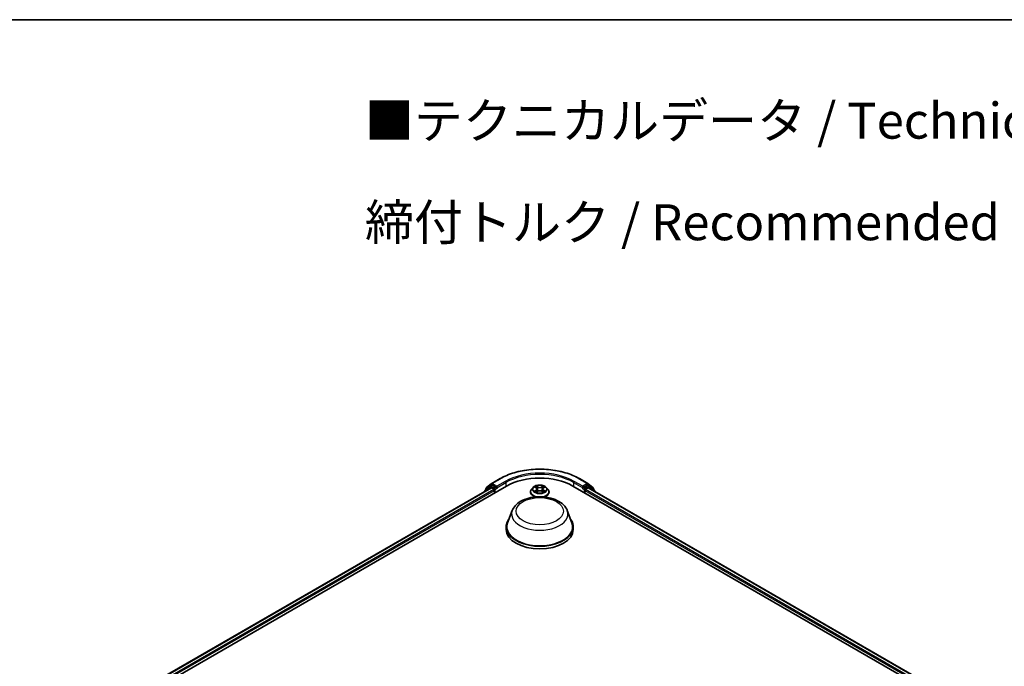
# Model space of a CAD drawing. Units: millimetres. Extents: x 0 to 7935, y 0 to 1826.
# Drawn here: x 62 to 108, y 157 to 187 of the extents above; entities that cross this region are included whole.
import ezdxf

# ---------------------------------------------------------------- set-up
doc = ezdxf.new("R2010")
doc.units = ezdxf.units.MM
doc.header["$LTSCALE"] = 0.666667
for name, color, linetype, lineweight in [('Border (ISO)', 7, 'Continuous', 35), ('Symbol (ISO)', 7, 'Continuous', 18), ('Visible (ISO)', 7, 'Continuous', 35), ('Visible Narrow (ISO)', 7, 'Continuous', 25)]:
    doc.layers.add(name, color=color, linetype=linetype, lineweight=lineweight)
doc.styles.add('Note Text (TK)', font='MS PGothic.ttf')

# ---------------------------------------------------------------- blocks, each defined once
blk = doc.blocks.new('図面枠 tk図枠')
at = {"layer": 'Border (ISO)'}
blk.add_line((14.5, 289), (405.5, 289), dxfattribs=at)

msp = doc.modelspace()

# ---------------------------------------------------------------- linework, layer by layer
at = {"layer": 'Visible (ISO)'}
for p, q in [((83.6934, 165.6195), (83.9386, 165.8177)), ((83.9443, 165.8216), (84.3319, 166.0454)), ((88.0134, 166.0454), (88.401, 165.8216)), ((88.4067, 165.8177), (88.6519, 165.6195)), ((67.8717, 156.0239), (84.6328, 165.7009)), ((68.2112, 156.5566), (83.9129, 165.622)), ((83.6246, 165.4723), (83.6246, 165.4555)), ((83.8759, 165.6967), (83.6411, 165.5069)), ((83.6769, 165.5359), (83.6769, 165.5849)), ((83.8816, 165.7006), (83.9549, 165.7429)), ((83.9351, 165.6198), (84.0461, 165.5557)), ((84.1509, 165.6404), (83.9771, 165.7407)), ((84.0776, 165.5013), (84.0776, 165.3803)), ((84.1823, 165.6223), (84.1823, 165.6948)), ((84.1901, 165.6027), (84.1915, 165.6019)), ((85.7431, 165.4287), (85.7431, 165.4336)), ((85.8689, 165.6415), (85.7954, 165.5596)), ((85.9409, 165.6506), (86.0039, 165.6128)), ((86.0155, 165.4259), (86.0812, 165.4626)), ((86.0428, 165.561), (86.0549, 165.4479)), ((86.2642, 165.4626), (86.3299, 165.4259)), ((86.3026, 165.561), (86.2905, 165.4479)), ((86.3415, 165.6128), (86.4045, 165.6506)), ((86.4045, 165.6506), (86.4045, 165.6506)), ((86.4765, 165.6415), (86.55, 165.5596)), ((86.6023, 165.4287), (86.6023, 165.4336)), ((87.7126, 165.7009), (128.5677, 142.1132)), ((88.1539, 165.6019), (88.1552, 165.6027)), ((88.1631, 165.6948), (88.1631, 165.6223)), ((88.3682, 165.7407), (88.1945, 165.6404)), ((88.2678, 165.3803), (88.2678, 165.5013)), ((88.2992, 165.5557), (88.4102, 165.6198)), ((88.4638, 165.7006), (88.3905, 165.7429)), ((88.4325, 165.622), (128.2282, 142.6459)), ((88.7043, 165.5069), (88.4695, 165.6967)), ((88.6684, 165.5849), (88.6684, 165.5359)), ((88.7208, 165.4555), (88.7208, 165.4723)), ((84.8957, 164.5643), (84.6815, 163.9947)), ((87.4497, 164.5643), (87.6639, 163.9947)), ((84.6171, 163.8078), (84.6171, 163.6869)), ((87.7282, 163.8078), (87.7282, 163.6869))]:
    msp.add_line(p, q, dxfattribs=at)
for centre, start, end in [((83.9666, 165.7831), 120, 128.94828), ((88.3788, 165.7831), 51.05172, 60), ((83.669, 165.4723), 128.94828, 180), ((83.7214, 165.5849), 128.94828, 180), ((83.9038, 165.6621), 120, 128.94828), ((88.4416, 165.6621), 51.05172, 60), ((88.624, 165.5849), 0, 51.05172), ((88.6764, 165.4723), 0, 51.05172)]:
    msp.add_arc(centre, 0.0444, start, end, dxfattribs=at)
for centre, major_axis, start_param, end_param in [((86.1727, 164.8118), (2.1778, 0), 0.7853982, 2.3561945), ((83.9351, 165.5835), (-0.0222, 0.0385), 5.4977871, 6.2831853), ((83.9771, 165.7044), (-0.0222, 0.0385), 5.4977871, 6.2831853), ((84.0461, 165.5194), (0.0222, -0.0385), 0.7853982, 2.3561945), ((84.2137, 165.6404), (-0.0222, -0.0385), 5.4977871, 7.0685835), ((88.1316, 165.6404), (0.0222, -0.0385), 5.4977871, 7.0685835), ((88.2992, 165.5194), (0.0222, 0.0385), 0.7853982, 2.3561945), ((88.3682, 165.7044), (0.0222, 0.0385), 0, 0.7853982), ((88.4102, 165.5835), (0.0222, 0.0385), 0, 0.7853982), ((86.1727, 163.8078), (1.5556, 0), 2.7323454, 6.6924326), ((86.1727, 163.8078), (1.5259, 0), 2.9278365, 6.4969414), ((86.1727, 163.6869), (1.5556, 0), 3.1415927, 6.2831853)]:
    msp.add_ellipse(centre, major_axis=major_axis, ratio=0.5773503, start_param=start_param, end_param=end_param, dxfattribs=at)
for points, knots in [([(84.3319, 166.0454), (84.5259, 166.1573), (84.7496, 166.2511), (85.2355, 166.394), (85.4976, 166.4432), (86.035, 166.4923), (86.3103, 166.4923), (86.8478, 166.4432), (87.1098, 166.394), (87.5957, 166.2511), (87.8195, 166.1573), (88.0134, 166.0454)], [1.5707963, 1.5707963, 1.5707963, 1.5707963, 1.8849556, 1.8849556, 2.1991149, 2.1991149, 2.5132741, 2.5132741, 2.8274334, 2.8274334, 3.1415927, 3.1415927, 3.1415927, 3.1415927]), ([(84.1509, 165.6404), (84.1549, 165.6381), (84.1591, 165.6347), (84.1671, 165.6267), (84.1709, 165.622), (84.1764, 165.6155), (84.1784, 165.6131), (84.1824, 165.6088), (84.1844, 165.6069), (84.1876, 165.6044), (84.1888, 165.6035), (84.1901, 165.6027)], [0.185147228, 0.185147228, 0.185147228, 0.185147228, 0.196528423, 0.196528423, 0.207909617, 0.207909617, 0.213859594, 0.213859594, 0.21980957, 0.21980957, 0.223874943, 0.223874943, 0.223874943, 0.223874943]), ([(85.7954, 165.5596), (85.7888, 165.5522), (85.7827, 165.5445), (85.7717, 165.5288), (85.7668, 165.5207), (85.7584, 165.5041), (85.7548, 165.4956), (85.749, 165.4782), (85.7468, 165.4694), (85.7438, 165.4516), (85.7431, 165.4426), (85.7431, 165.4336)], [0.30783155, 0.30783155, 0.30783155, 0.30783155, 0.40334487, 0.40334487, 0.4988582, 0.4988582, 0.59437152, 0.59437152, 0.68988484, 0.68988484, 0.78539816, 0.78539816, 0.78539816, 0.78539816]), ([(85.7431, 165.4287), (85.7431, 165.4022), (85.75, 165.3758), (85.7771, 165.3252), (85.7977, 165.3011), (85.8509, 165.2574), (85.8839, 165.238), (85.943, 165.2129), (85.9664, 165.2048), (85.9908, 165.1981)], [0.7853982, 0.7853982, 0.7853982, 0.7853982, 1.0851087, 1.0851087, 1.3975197, 1.3975197, 1.7220128, 1.7220128, 1.912805, 1.912805, 1.912805, 1.912805]), ([(86.4765, 165.6415), (86.4583, 165.6618), (86.4353, 165.6796), (86.3808, 165.7103), (86.349, 165.7229), (86.2809, 165.7413), (86.2446, 165.7471), (86.1709, 165.7515), (86.1336, 165.7502), (86.0614, 165.7406), (86.0265, 165.7323), (85.9624, 165.7092), (85.9332, 165.6944), (85.8936, 165.666), (85.8802, 165.6542), (85.8689, 165.6415)], [4.4045574, 4.4045574, 4.4045574, 4.4045574, 4.7255704, 4.7255704, 5.059999, 5.059999, 5.3930764, 5.3930764, 5.7243898, 5.7243898, 6.0561258, 6.0561258, 6.3901037, 6.3901037, 6.5910169, 6.5910169, 6.5910169, 6.5910169]), ([(85.9554, 165.6419), (85.9465, 165.6519), (85.9331, 165.6576), (85.9202, 165.6604), (85.92, 165.6605), (85.9199, 165.6605)], [0.001902216, 0.001902216, 0.001902216, 0.001902216, 0.032055974, 0.032055974, 0.032394303, 0.032394303, 0.032394303, 0.032394303]), ([(85.9199, 165.6605), (85.92, 165.6604), (85.9202, 165.6604), (85.9215, 165.6599), (85.9227, 165.6594), (85.9239, 165.6589)], [-0.0323943032, -0.0323943032, -0.0323943032, -0.0323943032, -0.0320559737, -0.0320559737, -0.0289727583, -0.0289727583, -0.0289727583, -0.0289727583]), ([(85.9206, 165.4633), (85.9205, 165.4633), (85.9204, 165.4632), (85.9202, 165.4631), (85.92, 165.4631), (85.9199, 165.4631)], [-0.00023059908, -0.00023059908, -0.00023059908, -0.00023059908, 0, 0, 0.00033832945, 0.00033832945, 0.00033832945, 0.00033832945]), ([(85.9199, 165.4631), (85.92, 165.4631), (85.9202, 165.4631), (85.9204, 165.4632), (85.9205, 165.4632), (85.9206, 165.4632)], [-0.00033832945, -0.00033832945, -0.00033832945, -0.00033832945, 0, 0, 0.00024151791, 0.00024151791, 0.00024151791, 0.00024151791]), ([(85.9695, 165.4577), (85.9722, 165.4554), (85.9751, 165.4532), (85.9813, 165.4487), (85.9846, 165.4465), (85.9917, 165.4421), (85.9954, 165.4399), (86.0033, 165.4357), (86.0074, 165.4336), (86.0142, 165.4304), (86.0168, 165.4293), (86.0194, 165.4281)], [1.39332395, 1.39332395, 1.39332395, 1.39332395, 1.46346938, 1.46346938, 1.53361482, 1.53361482, 1.60376025, 1.60376025, 1.67390568, 1.67390568, 1.71478324, 1.71478324, 1.71478324, 1.71478324]), ([(86.0021, 165.7073), (86.0021, 165.7074), (86.002, 165.7074), (86.0019, 165.7076), (86.0018, 165.7077), (86.0017, 165.7077)], [-0.00023059908, -0.00023059908, -0.00023059908, -0.00023059908, 0, 0, 0.00033832945, 0.00033832945, 0.00033832945, 0.00033832945]), ([(86.0017, 165.7077), (86.0018, 165.7076), (86.0018, 165.7076), (86.0019, 165.7074), (86.0019, 165.7074), (86.002, 165.7073)], [-0.00033832945, -0.00033832945, -0.00033832945, -0.00033832945, 0, 0, 0.00024151791, 0.00024151791, 0.00024151791, 0.00024151791]), ([(86.0181, 165.4274), (86.0109, 165.4279), (86.0065, 165.4232), (86.0018, 165.416), (86.0018, 165.4159), (86.0017, 165.4158)], [0.002431037, 0.002431037, 0.002431037, 0.002431037, 0.032055974, 0.032055974, 0.032394303, 0.032394303, 0.032394303, 0.032394303]), ([(86.0017, 165.4158), (86.0018, 165.4159), (86.0019, 165.416), (86.0027, 165.4167), (86.0035, 165.4174), (86.0043, 165.4181)], [-0.0323943032, -0.0323943032, -0.0323943032, -0.0323943032, -0.0320559737, -0.0320559737, -0.0289727583, -0.0289727583, -0.0289727583, -0.0289727583]), ([(86.0428, 165.561), (86.0423, 165.5651), (86.0414, 165.5691), (86.0386, 165.5768), (86.0368, 165.5806), (86.0322, 165.588), (86.0296, 165.5915), (86.0234, 165.5982), (86.02, 165.6014), (86.0124, 165.6074), (86.0083, 165.6102), (86.0039, 165.6128)], [3.98889417, 3.98889417, 3.98889417, 3.98889417, 4.13010248, 4.13010248, 4.27131078, 4.27131078, 4.41251908, 4.41251908, 4.55372738, 4.55372738, 4.69493569, 4.69493569, 4.69493569, 4.69493569]), ([(86.2642, 165.4626), (86.2543, 165.4681), (86.2431, 165.4726), (86.2189, 165.4796), (86.206, 165.4819), (86.1795, 165.4843), (86.1659, 165.4843), (86.1394, 165.4819), (86.1265, 165.4796), (86.1023, 165.4726), (86.0911, 165.4681), (86.0812, 165.4626)], [4.7298423, 4.7298423, 4.7298423, 4.7298423, 5.0370202, 5.0370202, 5.3441982, 5.3441982, 5.6513761, 5.6513761, 5.9585541, 5.9585541, 6.265732, 6.265732, 6.265732, 6.265732]), ([(86.3415, 165.6128), (86.337, 165.6102), (86.3329, 165.6074), (86.3254, 165.6014), (86.322, 165.5982), (86.3158, 165.5915), (86.3131, 165.588), (86.3086, 165.5806), (86.3067, 165.5768), (86.304, 165.5691), (86.303, 165.5651), (86.3026, 165.561)], [0.01745329, 0.01745329, 0.01745329, 0.01745329, 0.1586616, 0.1586616, 0.2998699, 0.2998699, 0.4410782, 0.4410782, 0.5822865, 0.5822865, 0.72349481, 0.72349481, 0.72349481, 0.72349481]), ([(86.3254, 165.6763), (86.3338, 165.6878), (86.3385, 165.6996), (86.3436, 165.7076), (86.3436, 165.7076), (86.3437, 165.7077)], [0, 0, 0, 0, 0.032055974, 0.032055974, 0.032394303, 0.032394303, 0.032394303, 0.032394303]), ([(86.326, 165.4281), (86.3286, 165.4293), (86.3312, 165.4304), (86.338, 165.4336), (86.3421, 165.4357), (86.35, 165.4399), (86.3537, 165.4421), (86.3608, 165.4465), (86.3641, 165.4487), (86.3703, 165.4532), (86.3732, 165.4554), (86.3759, 165.4577)], [2.99760574, 2.99760574, 2.99760574, 2.99760574, 3.0384833, 3.0384833, 3.10862873, 3.10862873, 3.17877417, 3.17877417, 3.2489196, 3.2489196, 3.31906503, 3.31906503, 3.31906503, 3.31906503]), ([(86.3437, 165.7077), (86.3436, 165.7077), (86.3435, 165.7076), (86.3426, 165.7068), (86.3419, 165.7061), (86.3411, 165.7054)], [-0.0323943032, -0.0323943032, -0.0323943032, -0.0323943032, -0.0320559737, -0.0320559737, -0.0289727583, -0.0289727583, -0.0289727583, -0.0289727583]), ([(86.3433, 165.4162), (86.3433, 165.4162), (86.3434, 165.4161), (86.3435, 165.416), (86.3436, 165.4159), (86.3437, 165.4158)], [-0.00023059908, -0.00023059908, -0.00023059908, -0.00023059908, 0, 0, 0.00033832945, 0.00033832945, 0.00033832945, 0.00033832945]), ([(86.3437, 165.4158), (86.3436, 165.4159), (86.3436, 165.416), (86.3435, 165.4161), (86.3434, 165.4162), (86.3434, 165.4162)], [-0.00033832945, -0.00033832945, -0.00033832945, -0.00033832945, 0, 0, 0.00024151791, 0.00024151791, 0.00024151791, 0.00024151791]), ([(86.3546, 165.1981), (86.383, 165.2059), (86.41, 165.2155), (86.4715, 165.2434), (86.5036, 165.2635), (86.5554, 165.3092), (86.5752, 165.3348), (86.5973, 165.3836), (86.6023, 165.4061), (86.6023, 165.4287)], [2.799584, 2.799584, 2.799584, 2.799584, 3.0216801, 3.0216801, 3.3474775, 3.3474775, 3.6713926, 3.6713926, 3.9269908, 3.9269908, 3.9269908, 3.9269908]), ([(86.3884, 165.4635), (86.3971, 165.4652), (86.4115, 165.466), (86.4252, 165.4631), (86.4253, 165.4631), (86.4255, 165.4631)], [0, 0, 0, 0, 0.032055974, 0.032055974, 0.032394303, 0.032394303, 0.032394303, 0.032394303]), ([(86.4255, 165.4631), (86.4254, 165.4631), (86.4252, 165.4631), (86.4239, 165.4636), (86.4227, 165.4641), (86.4215, 165.4645)], [-0.0323943032, -0.0323943032, -0.0323943032, -0.0323943032, -0.0320559737, -0.0320559737, -0.0289727583, -0.0289727583, -0.0289727583, -0.0289727583]), ([(86.4248, 165.6602), (86.4249, 165.6603), (86.425, 165.6603), (86.4252, 165.6604), (86.4254, 165.6604), (86.4255, 165.6605)], [-0.00023059908, -0.00023059908, -0.00023059908, -0.00023059908, 0, 0, 0.00033832945, 0.00033832945, 0.00033832945, 0.00033832945]), ([(86.4255, 165.6605), (86.4253, 165.6605), (86.4252, 165.6604), (86.425, 165.6604), (86.4249, 165.6604), (86.4248, 165.6603)], [-0.00033832945, -0.00033832945, -0.00033832945, -0.00033832945, 0, 0, 0.00024151791, 0.00024151791, 0.00024151791, 0.00024151791]), ([(86.6023, 165.4336), (86.6023, 165.4426), (86.6016, 165.4516), (86.5986, 165.4694), (86.5964, 165.4782), (86.5906, 165.4956), (86.587, 165.5041), (86.5785, 165.5207), (86.5736, 165.5288), (86.5627, 165.5445), (86.5566, 165.5522), (86.55, 165.5596)], [3.92699082, 3.92699082, 3.92699082, 3.92699082, 4.02250414, 4.02250414, 4.11801746, 4.11801746, 4.21353078, 4.21353078, 4.30904411, 4.30904411, 4.40455743, 4.40455743, 4.40455743, 4.40455743]), ([(88.1552, 165.6027), (88.1565, 165.6035), (88.1578, 165.6044), (88.161, 165.6069), (88.163, 165.6088), (88.167, 165.6131), (88.169, 165.6155), (88.1745, 165.622), (88.1783, 165.6267), (88.1863, 165.6347), (88.1905, 165.6381), (88.1945, 165.6404)], [0.022988029, 0.022988029, 0.022988029, 0.022988029, 0.027053401, 0.027053401, 0.033003378, 0.033003378, 0.038953354, 0.038953354, 0.050334548, 0.050334548, 0.061715743, 0.061715743, 0.061715743, 0.061715743]), ([(84.8957, 164.5643), (84.9271, 164.648), (84.976, 164.7244), (85.1088, 164.8721), (85.1976, 164.9401), (85.4075, 165.0588), (85.531, 165.1072), (85.7941, 165.1764), (85.9335, 165.1971), (86.2142, 165.2102), (86.3554, 165.2027), (86.6283, 165.1603), (86.76, 165.1252), (87.0029, 165.0275), (87.114, 164.9647), (87.2987, 164.8132), (87.374, 164.725), (87.4336, 164.604), (87.4422, 164.5844), (87.4497, 164.5643)], [5.7115433, 5.7115433, 5.7115433, 5.7115433, 5.976535, 5.976535, 6.2933772, 6.2933772, 6.6411458, 6.6411458, 6.9881607, 6.9881607, 7.3318899, 7.3318899, 7.6768932, 7.6768932, 8.025917, 8.025917, 8.3621869, 8.3621869, 8.4256237, 8.4256237, 8.4256237, 8.4256237])]:
    msp.add_open_spline(points, degree=3, knots=knots, dxfattribs=at)
for points in [[(85.9239, 165.6589), (85.9296, 165.6566), (85.9354, 165.6538), (85.9409, 165.6506)], [(86.0043, 165.4181), (86.008, 165.4211), (86.0117, 165.4238), (86.0155, 165.426)], [(86.3411, 165.7054), (86.3338, 165.6985), (86.3263, 165.6901), (86.318, 165.6819)], [(86.4215, 165.4645), (86.4103, 165.4684), (86.3989, 165.4708), (86.3904, 165.4724)]]:
    msp.add_open_spline(points, degree=3, dxfattribs=at)
at = {"layer": 'Visible Narrow (ISO)'}
for p, q in [((83.9666, 165.8194), (84.3542, 166.0432)), ((84.1823, 165.6948), (83.9666, 165.8194)), ((84.5699, 165.9186), (84.1823, 165.6948)), ((84.1823, 165.6223), (84.6013, 165.8642)), ((84.6013, 165.8642), (84.6013, 165.6827)), ((87.744, 165.8642), (88.1631, 165.6223)), ((87.744, 165.8642), (87.744, 165.6827)), ((88.1631, 165.6948), (87.7755, 165.9186)), ((87.9912, 166.0432), (88.3788, 165.8194)), ((88.3788, 165.8194), (88.1631, 165.6948)), ((68.2242, 156.5491), (83.9351, 165.6198)), ((68.3334, 156.484), (84.0461, 165.5557)), ((68.3641, 156.4291), (84.0776, 165.5013)), ((83.676, 165.4852), (83.8724, 165.6439)), ((83.69, 165.5668), (83.9351, 165.765)), ((83.69, 165.5464), (83.69, 165.5668)), ((83.8724, 165.6439), (83.9117, 165.6213)), ((83.9038, 165.6984), (83.9771, 165.7407)), ((84.0776, 165.5981), (83.9038, 165.6984)), ((83.9351, 165.765), (83.9771, 165.7407)), ((84.1509, 165.6404), (84.0776, 165.5981)), ((84.109, 165.5436), (84.2137, 165.6041)), ((84.109, 165.3985), (84.109, 165.5436)), ((85.9199, 165.6605), (86.0001, 165.6125)), ((86.0001, 165.511), (85.9199, 165.4631)), ((85.955, 165.4724), (86.0054, 165.5025)), ((85.9817, 165.4485), (85.9765, 165.457)), ((86.0848, 165.6614), (86.0017, 165.7077)), ((86.0017, 165.4158), (86.0848, 165.4621)), ((86.0054, 165.5025), (86.0106, 165.4321)), ((86.0111, 165.426), (86.0111, 165.4259)), ((86.0113, 165.4234), (86.0113, 165.4234)), ((86.0274, 165.6819), (86.0797, 165.6528)), ((86.0722, 165.5479), (86.0457, 165.6436)), ((86.0797, 165.6528), (86.0722, 165.5479)), ((86.3437, 165.7077), (86.2606, 165.6614)), ((86.2606, 165.4621), (86.3437, 165.4158)), ((86.2657, 165.6528), (86.318, 165.6819)), ((86.2657, 165.6528), (86.2732, 165.5479)), ((86.2997, 165.6436), (86.2732, 165.5479)), ((86.3341, 165.4234), (86.3341, 165.4234)), ((86.3343, 165.426), (86.3343, 165.4259)), ((86.3399, 165.5025), (86.3347, 165.4321)), ((86.3399, 165.5025), (86.3904, 165.4724)), ((86.3453, 165.6125), (86.4255, 165.6605)), ((86.4255, 165.4631), (86.3453, 165.511)), ((86.3689, 165.457), (86.3636, 165.4485)), ((88.1316, 165.6041), (88.2364, 165.5436)), ((88.2678, 165.5981), (88.1945, 165.6404)), ((88.2364, 165.5436), (88.2364, 165.3985)), ((88.4416, 165.6984), (88.2678, 165.5981)), ((88.2678, 165.5013), (128.0753, 142.5184)), ((88.2992, 165.5557), (128.106, 142.5733)), ((88.3682, 165.7407), (88.4102, 165.765)), ((88.3682, 165.7407), (88.4416, 165.6984)), ((88.4102, 165.765), (88.6554, 165.5668)), ((88.4102, 165.6198), (128.2152, 142.6384)), ((88.4337, 165.6213), (88.473, 165.6439)), ((88.473, 165.6439), (88.6694, 165.4852)), ((88.6554, 165.5668), (88.6554, 165.5464))]:
    msp.add_line(p, q, dxfattribs=at)
for centre, major_axis, ratio, start_param, end_param in [((86.1727, 164.9933), (2.5718, 0), 0.5773503, 0.7853982, 2.3561945), ((86.1727, 164.9933), (-2.2667, 0), 0.5773503, 3.9269908, 5.4977871), ((86.1727, 164.957), (2.2222, 0), 0.5773503, 0.7853982, 2.3561945), ((83.9666, 165.7831), (-0.0279, 0.0346), 0.8131434, 0, 1.4434523), ((83.9666, 165.7831), (-0.0222, -0.0385), 0.5773503, 3.9269908, 5.4977871), ((83.9666, 165.7831), (-0.0222, 0.0385), 0.5773503, 5.4977871, 6.2831853), ((84.3542, 166.0069), (-0.0222, 0.0385), 0.5773503, 5.4977871, 6.2831853), ((84.5699, 165.8823), (-0.0222, 0.0385), 0.5773503, 3.9269908, 5.4977871), ((87.7755, 165.8823), (0.0222, 0.0385), 0.5773503, 0.7853982, 2.3561945), ((87.9912, 166.0069), (0.0222, 0.0385), 0.5773503, 0, 0.7853982), ((88.3788, 165.7831), (0.0222, 0.0385), 0.5773503, 0, 0.7853982), ((88.3788, 165.7831), (-0.0222, 0.0385), 0.5773503, 3.9269908, 5.4977871), ((88.3788, 165.7831), (0.0279, 0.0346), 0.8131434, 4.839733, 6.2831853), ((83.669, 165.4723), (-0.0444, 0), 0.5773503, 0, 0.5382514), ((83.669, 165.4723), (-0.0279, 0.0346), 0.8131434, 0, 1.2688679), ((83.7214, 165.5849), (-0.0444, 0), 0.5773503, 0, 0.7853982), ((83.7214, 165.5849), (-0.0279, 0.0346), 0.8131434, 0, 1.4434523), ((83.9038, 165.6621), (-0.0279, 0.0346), 0.8131434, 0, 1.4434523), ((83.9038, 165.6621), (-0.0222, -0.0385), 0.5773503, 3.9269908, 5.4977871), ((83.9038, 165.6621), (-0.0222, 0.0385), 0.5773503, 5.4977871, 6.2831853), ((84.0776, 165.5618), (-0.0222, -0.0385), 0.5773503, 3.9269908, 5.204008), ((84.0776, 165.5618), (0.0444, 0), 0.5773503, 4.4332722, 5.4977871), ((84.0776, 165.5618), (-0.0222, 0.0385), 0.5773503, 3.9269908, 5.4977871), ((86.1727, 165.4468), (-0.4248, 0), 0.5773503, 5.8056187, 7.6904222), ((86.1727, 165.4336), (-0.4296, 0), 0.5773503, 0, 1.2192888), ((86.1727, 165.4287), (-0.4296, 0), 0.5773503, 0, 1.1782194), ((86.1727, 165.5508), (-0.3421, 0), 0.5773503, 5.8056187, 9.9023446), ((86.1727, 165.5618), (-0.3052, 0), 0.5773503, 5.3071026, 5.6884717), ((86.1727, 165.5618), (0.3052, 0), 0.5773503, 3.7363063, 4.1176753), ((85.9603, 165.47), (-0.00142, -0.00727), 0.7797536, 4.5269049, 5.922087), ((85.9376, 165.4148), (0.0234, 0.0558), 0.7122196, 5.8136023, 6.4288582), ((85.9818, 165.4546), (-0.0063, -0.0039), 0.7297361, 5.1634453, 5.7754826), ((86.1727, 165.5282), (0.2388, 0), 0.5773503, 2.1762943, 2.4206222), ((86.0001, 165.6065), (0.0038, 0.00636), 0.5873385, 0, 0.7942785), ((85.9091, 165.5618), (0.1265, 0), 0.5773503, 5.5152404, 7.0511302), ((86.0001, 165.505), (0.0038, -0.00636), 0.5873385, 0.8637843, 2.3473142), ((85.9091, 165.5563), (0.1339, 0), 0.5773503, 5.5152404, 6.3450887), ((86.0223, 165.6794), (-0.00605, -0.00427), 0.1849737, 1.043317, 2.4384992), ((86.0028, 165.6486), (-0.0314, 0.0627), 0.5476269, 4.3686132, 4.9838691), ((86.0405, 165.6411), (-0.00714, -0.00198), 0.2229178, 3.8515805, 5.2070037), ((86.0671, 165.5454), (-0.00714, -0.00198), 0.2228845, 3.8515738, 5.2026198), ((86.0848, 165.6554), (-0.00361, -0.00647), 0.5671862, 3.9184152, 5.401945), ((86.1727, 165.7084), (0.1339, 0), 0.5773503, 3.9444441, 5.4803339), ((86.0848, 165.4561), (-0.00361, 0.00647), 0.5671862, 5.5063628, 6.2831853), ((86.1727, 165.714), (-0.1265, 0), 0.5773503, 0.8028515, 2.3387412), ((86.1727, 165.4096), (0.1265, 0), 0.5773503, 0.8028515, 2.3387412), ((86.1727, 165.4468), (0.4248, 0), 0.5773503, 4.8759484, 6.7607519), ((86.2606, 165.6554), (0.00361, -0.00647), 0.5671862, 0.8812403, 2.3647701), ((86.2606, 165.4561), (0.00361, 0.00647), 0.5671862, 0, 0.7768225), ((86.2783, 165.5454), (-0.00714, 0.00198), 0.2228845, 4.2221582, 5.5732041), ((86.4363, 165.5618), (-0.1265, 0), 0.5773503, 5.5152404, 7.0511302), ((86.3426, 165.6486), (0.0314, 0.0627), 0.5476269, 1.2993162, 1.9145721), ((86.3049, 165.6411), (-0.00714, 0.00198), 0.2229178, 4.2177743, 5.5731974), ((86.4363, 165.5563), (-0.1339, 0), 0.5773503, 6.221282, 7.0511302), ((86.1727, 165.5282), (0.2388, 0), 0.5773503, 0.7209705, 0.9652983), ((86.3231, 165.6794), (-0.00605, 0.00427), 0.1849737, 0.7030935, 2.0982756), ((86.1727, 165.4336), (0.4296, 0), 0.5773503, 5.0638965, 6.2831853), ((86.1727, 165.4287), (0.4296, 0), 0.5773503, 5.1049659, 6.2831853), ((86.3453, 165.505), (-0.0038, -0.00636), 0.5873385, 3.9358711, 5.419401), ((86.3453, 165.6065), (-0.0038, 0.00636), 0.5873385, 5.4889069, 6.2831853), ((86.1727, 165.5618), (-0.3052, 0), 0.5773503, 3.7363063, 4.1176753), ((86.1727, 165.5618), (0.3052, 0), 0.5773503, 5.3071026, 5.6884717), ((86.4077, 165.4148), (-0.0234, 0.0558), 0.7122196, 6.1375124, 6.7527683), ((86.3636, 165.4546), (-0.0063, 0.0039), 0.7297361, 3.6492954, 4.2613326), ((86.3851, 165.47), (0.00142, -0.00727), 0.7797536, 0.3610983, 1.7562804), ((88.2678, 165.5618), (-0.0222, -0.0385), 0.5773503, 3.9269908, 5.4977871), ((88.2678, 165.5618), (0.0444, 0), 0.5773503, 3.9269908, 4.9915058), ((88.2678, 165.5618), (-0.0222, 0.0385), 0.5773503, 4.22077, 5.4977871), ((88.4416, 165.6621), (0.0222, 0.0385), 0.5773503, 0, 0.7853982), ((88.4416, 165.6621), (-0.0222, 0.0385), 0.5773503, 3.9269908, 5.4977871), ((88.4416, 165.6621), (0.0279, 0.0346), 0.8131434, 4.839733, 6.2831853), ((88.624, 165.5849), (0.0279, 0.0346), 0.8131434, 4.839733, 6.2831853), ((88.624, 165.5849), (0.0444, 0), 0.5773503, 5.4977871, 6.2831853), ((88.6764, 165.4723), (0.0279, 0.0346), 0.8131434, 5.0143174, 6.2831853), ((88.6764, 165.4723), (0.0444, 0), 0.5773503, 5.7449339, 6.2831853), ((86.1727, 164.4043), (1.3068, 0), 0.5773503, 2.9278365, 6.4969414)]:
    msp.add_ellipse(centre, major_axis=major_axis, ratio=ratio, start_param=start_param, end_param=end_param, dxfattribs=at)
for centre, major_axis in [((86.1727, 165.5618), (-0.3173, 0)), ((86.1727, 164.5336), (1.0939, 0))]:
    msp.add_ellipse(centre, major_axis=major_axis, ratio=0.5773503, dxfattribs=at)
for points in [[(85.955, 165.4724), (85.9456, 165.4706), (85.9328, 165.4679), (85.9206, 165.4633)], [(85.9206, 165.4632), (85.9341, 165.466), (85.9483, 165.4652), (85.957, 165.4635)], [(85.957, 165.4635), (85.9616, 165.4627), (85.9658, 165.4607), (85.9695, 165.4576)], [(86.002, 165.7073), (86.007, 165.6994), (86.0117, 165.6877), (86.0199, 165.6763)], [(86.0274, 165.6819), (86.0183, 165.6909), (86.0102, 165.7002), (86.0021, 165.7073)], [(86.0199, 165.6763), (86.0275, 165.6659), (86.0333, 165.6538), (86.0367, 165.6416)], [(86.0367, 165.6416), (86.0456, 165.6097), (86.0545, 165.5777), (86.0633, 165.5458)], [(86.0633, 165.5458), (86.0708, 165.5189), (86.0795, 165.4925), (86.0899, 165.467)], [(86.0969, 165.4701), (86.0873, 165.4954), (86.0792, 165.5214), (86.0722, 165.5479)], [(86.2732, 165.5479), (86.2662, 165.5214), (86.2581, 165.4954), (86.2485, 165.4701)], [(86.2555, 165.467), (86.2659, 165.4925), (86.2746, 165.5189), (86.2821, 165.5458)], [(86.2821, 165.5458), (86.2909, 165.5777), (86.2998, 165.6097), (86.3086, 165.6416)], [(86.3086, 165.6416), (86.312, 165.6538), (86.3179, 165.6659), (86.3254, 165.6763)], [(86.3434, 165.4162), (86.3388, 165.4233), (86.3344, 165.4278), (86.3273, 165.4274)], [(86.3299, 165.426), (86.3345, 165.4234), (86.3389, 165.42), (86.3433, 165.4162)], [(86.3759, 165.4576), (86.3796, 165.4607), (86.3838, 165.4627), (86.3884, 165.4635)], [(86.4248, 165.6603), (86.4121, 165.6575), (86.3988, 165.6518), (86.39, 165.6419)], [(86.4045, 165.6506), (86.411, 165.6544), (86.418, 165.6576), (86.4248, 165.6602)]]:
    msp.add_open_spline(points, degree=3, dxfattribs=at)

# ---------------------------------------------------------------- block references
at = {"xscale": 0.6666666666666666, "yscale": 0.6666666666666666, "zscale": 0.6666666666666666}
msp.add_blockref('図面枠 tk図枠', (-9.6667, -5.3333), dxfattribs=at)

# ---------------------------------------------------------------- texts
at = {"layer": 'Symbol (ISO)', "color": 7, "insert": (78.0626, 180.2931), "char_height": 1.666667, "attachment_point": 4, "line_spacing_factor": 1.695652, "style": 'Note Text (TK)'}
msp.add_mtext('\\fＭＳ Ｐゴシック|b0|i0;■テクニカルデータ / Technical Data■\\P\\fＭＳ Ｐゴシック|b0|i0;締付トルク / Recommended torque： 0.3N・ｍ ～ 0.6N・ｍ', dxfattribs=at)

doc.saveas('drawing.dxf')
